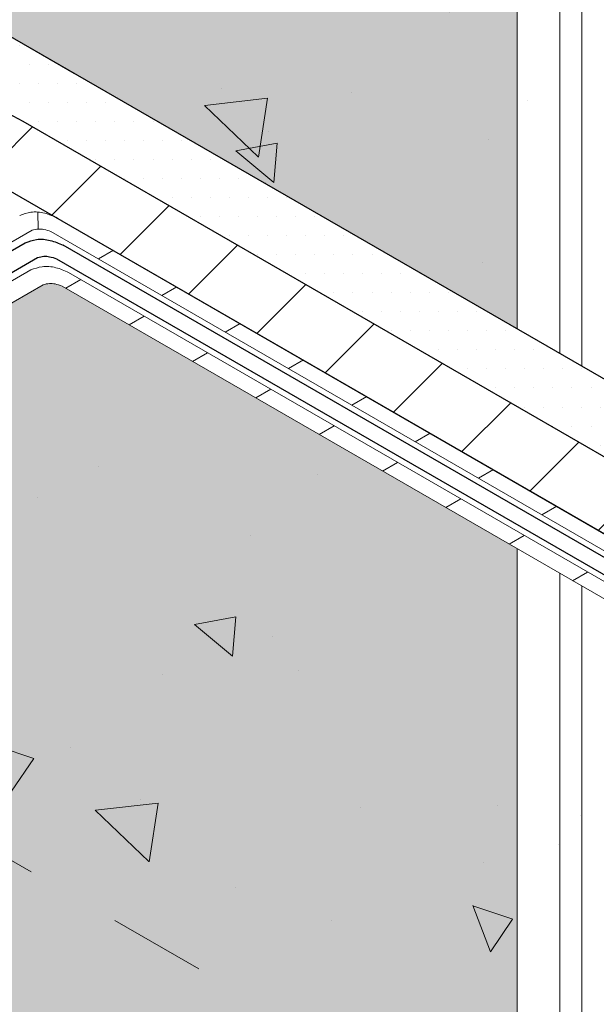
# Model space of a CAD drawing. Extents: x 98 to 2303, y 568 to 3799.
# Drawn here: x 144 to 146, y 1373 to 1376 of the extents above; entities that cross this region are included whole.
import ezdxf

# ---------------------------------------------------------------- set-up
doc = ezdxf.new("R2010")
doc.units = 0
doc.header["$LTSCALE"] = 5
doc.header["$MEASUREMENT"] = 0
doc.linetypes.add('PHANTOMX2', pattern=[5, 2.5, -0.5, 0.5, -0.5, 0.5, -0.5])
for name, color, linetype, lineweight in [('CONCRETE - H', 130, 'CONTINUOUS', 9), ('CONCRETE - L', 132, 'PHANTOMX2', 20), ('DECK COAT - L', 22, 'CONTINUOUS', 9), ('EPOXY ADHESIVE - H', 50, 'CONTINUOUS', 15), ('FOAM INSERT - H', 150, 'CONTINUOUS', 15), ('MIG FOOT - H', 251, 'CONTINUOUS', 15), ('MIG FOOT - L', 7, 'CONTINUOUS', 30), ('PVC SIDESHEETS-L', 150, 'CONTINUOUS', 25), ('SETTING BED - H', 210, 'CONTINUOUS', 20), ('SETTING BED - L', 212, 'CONTINUOUS', 25)]:
    doc.layers.add(name, color=color, linetype=linetype, lineweight=lineweight)
pattern_1 = [(140, (71.34976499945945, 69.9772219198801), (0.133871221296203, 1.530155056214941), [0.16, -1.76]), (85.00000000000001, (71.34976499945945, 69.9772219198801), (-1.604676551893359, -0.2960028450410666), [0.128, -1.408]), (190.45144446, (71.36092093332611, 70.10473483934676), (-1.470805314066409, 1.234152206351172), [0.1359790762666667, -1.495769838933333]), (136.1842, (70.92309833279279, 69.9772219198801), (0.3531077990252302, 2.276781505432688), [0.2399999999999995, -2.639999999999993]), (186.63563549, (70.95252405439278, 70.16695364254676), (-2.078119681652375, 1.993945484105021), [0.2039687296, -2.243656021333333]), (81.18416399000002, (70.92309833279279, 69.9772219198801), (-2.078119680575979, 1.993945482783516), [0.192, -2.112000002133333]), (111, (71.02976499945946, 70.19055525321343), (0.8589203000860564, 1.273401711186052), [0.16, -1.76]), (56.00000000000004, (71.02976499945946, 70.19055525321343), (-1.54698676276662, 0.5190727080993744), [0.128, -1.408]), (161.45144474, (71.10134169065945, 70.29667206174676), (-0.6880664593202215, 1.792474403690605), [0.1359790719999996, -1.49576983893333]), (127.5, (71.34976499945945, 69.9772219198801), (-0.7101735548401312, 0.02594102467688681), [0, -1.390933333333333, 0, -1.429333333333334, 0, -1.413333333333333]), (97.49999999999993, (71.34976499945945, 69.9772219198801), (-0.8414116520157019, 0.5612150132099171), [0, -0.8149333333333334, 0, -1.358933333333334, 0, -0.5386666666666666]), (57.49999999999999, (71.34976499945945, 69.50148858654676), (0.04811705970001022, 1.138821197167806), [0, -0.5333333333333314, 0, -1.663999999999996, 0, -2.207999999999993]), (47.5, (71.34976499945945, 69.28815525321343), (-0.2135572956422777, 1.244130494597091), [0, -0.6933333333333334, 0, -1.105066666666667, 0, -1.568])]

msp = doc.modelspace()

# ---------------------------------------------------------------- hatches: boundary and pattern name
at = {"layer": 'CONCRETE - H'}
h = msp.add_hatch(dxfattribs=at)
h.set_pattern_fill('AR-CONC', color=256, scale=0.2133333333333333, angle=90, style=0)
h.set_pattern_definition(pattern_1)
edge = h.paths.add_edge_path()
edge.add_line((145.9516262902665, 1377.266122033099), (143.0210321605722, 1375.574142723435))
edge.add_line((143.0210321605722, 1375.574142723435), (143.2375385115195, 1375.449142723434))
edge.add_line((143.2375385115195, 1375.449142723434), (143.5930419397733, 1375.654392723435))
edge.add_line((143.5930419397733, 1375.654392723435), (148.7173676249298, 1372.695861909694))
edge.add_spline(control_points=[(148.7173676249298, 1372.695861909694), (148.4785509577106, 1373.102470847068), (148.0961846385327, 1373.753487229377), (146.9770983938773, 1374.670014158344), (148.3478820817417, 1375.497237282535), (149.3523342228983, 1373.836016266141), (150.6358274052645, 1374.065293655581), (151.2924583263704, 1374.182591219359)], knot_values=[0, 0, 0, 0, 1.536952886030095, 2.460795658125956, 3.182210015124535, 4.952706218356639, 6.807280380159447, 6.807280380159447, 6.807280380159447, 6.807280380159447], degree=3, periodic=0)
edge.add_line((151.2924583263706, 1374.182591219358), (145.9516262902665, 1377.266122033099))
h = msp.add_hatch(dxfattribs=at)
h.set_pattern_fill('AR-CONC', color=256, scale=0.2133333333333333, angle=90, style=0)
h.set_pattern_definition(pattern_1)
edge = h.paths.add_edge_path()
edge.add_line((147.5867510898119, 1373.348623670595), (147.5867510898114, 1373.047285203864))
edge.add_line((147.5867510898114, 1373.047285203864), (148.6333229479332, 1372.443046659851))
edge.add_line((148.6333229479332, 1372.443046659851), (148.6333229479331, 1371.988705474687))
edge.add_spline(control_points=[(148.6333229479145, 1371.988705474681), (148.7089486758812, 1372.00973276167), (148.8517443511317, 1372.126939836411), (148.7695320800757, 1372.475008858633), (148.7173676249298, 1372.695861909694)], knot_values=[2.948296913168465, 2.948296913168465, 2.948296913168465, 2.948296913168465, 3.278595112518746, 3.852008689613894, 3.852008689613894, 3.852008689613894, 3.852008689613894], degree=3, periodic=0)
edge.add_line((148.7173676249298, 1372.695861909694), (147.5867510898119, 1373.348623670595))
edge = h.paths.add_edge_path()
edge.add_line((148.5368497205155, 1372.386968886385), (148.3640140058734, 1372.486755632759))
edge.add_line((148.3640140058734, 1372.486755632759), (148.3640140058728, 1371.979664868997))
edge.add_spline(control_points=[(148.3640140058728, 1371.979664868997), (148.4273421120235, 1371.9730109691), (148.4853346692745, 1371.970489782017), (148.5368497205098, 1371.973658247657)], knot_values=[2.638375366766013, 2.638375366766013, 2.638375366766013, 2.638375366766013, 2.822222940121935, 2.822222940121935, 2.822222940121935, 2.822222940121935], degree=3, periodic=0)
edge.add_line((148.5368497205156, 1371.973658247657), (148.5368497205155, 1372.386968886385))
edge = h.paths.add_edge_path()
edge.add_line((148.3640140058734, 1372.486755632759), (148.1374828333561, 1372.518186473048))
edge.add_line((148.1374828333561, 1372.518186473048), (148.1374828333564, 1372.01449583157))
edge.add_spline(control_points=[(148.1374828333563, 1372.01449583157), (148.2184237793517, 1371.99927366994), (148.2944389474461, 1371.986975137727), (148.3640140058728, 1371.979664868997)], knot_values=[2.436392291077333, 2.436392291077333, 2.436392291077333, 2.436392291077333, 2.638375366766013, 2.638375366766013, 2.638375366766013, 2.638375366766013], degree=3, periodic=0)
edge.add_line((148.3640140058728, 1371.979664868997), (148.3640140058734, 1372.486755632759))
edge = h.paths.add_edge_path()
edge.add_line((148.1374828333561, 1372.518186473048), (146.9640558158302, 1373.19566487749))
edge.add_line((146.9640558158302, 1373.19566487749), (146.9640558158299, 1372.212503988801))
edge.add_spline(control_points=[(146.9640558158349, 1372.212503988801), (147.0979990330612, 1372.204026402739), (147.5112323890345, 1372.155831683051), (147.9118517037269, 1372.05692915727), (148.1374828333563, 1372.01449583157)], knot_values=[1.581669927310062, 1.581669927310062, 1.581669927310062, 1.581669927310062, 1.873343898533405, 2.436392291077333, 2.436392291077333, 2.436392291077333, 2.436392291077333], degree=3, periodic=0)
edge.add_line((148.1374828333563, 1372.014495831569), (148.1374828333561, 1372.518186473048))
edge = h.paths.add_edge_path()
edge.add_line((146.9640558158302, 1373.19566487749), (146.4183227090394, 1373.313582500332))
edge.add_line((146.4183227090394, 1373.313582500332), (146.41832270904, 1372.185467708464))
edge.add_spline(control_points=[(146.4183227090408, 1372.185467708464), (146.5607127131034, 1372.219474765293), (146.7536587733506, 1372.225820520027), (146.9640558158349, 1372.212503988801)], knot_values=[1.123510550628997, 1.123510550628997, 1.123510550628997, 1.123510550628997, 1.581669927310062, 1.581669927310062, 1.581669927310062, 1.581669927310062], degree=3, periodic=0)
edge.add_line((146.9640558158299, 1372.212503988801), (146.9640558158302, 1373.19566487749))
edge = h.paths.add_edge_path()
edge.add_line((146.4183227090394, 1373.313582500332), (146.1849402632739, 1373.448325918219))
edge.add_line((146.1849402632739, 1373.448325918219), (143.8067717722398, 1374.821362136695))
edge.add_spline(control_points=[(143.8067717722398, 1374.821362136695), (143.7993971938794, 1374.823977146652), (143.7862472210783, 1374.828640099316), (143.7651716787204, 1374.830344091613), (143.7524970705961, 1374.827190926574), (143.7457882626439, 1374.825521922019)], knot_values=[0, 0, 0, 0, 0.02341516480431355, 0.04175273015794455, 0.0623741389744118, 0.0623741389744118, 0.0623741389744118, 0.0623741389744118], degree=3, periodic=0)
edge.add_line((143.745788262643, 1374.825521922018), (142.6474611513516, 1374.191402468655))
edge.add_line((142.6474611513516, 1374.191402468655), (142.6474611513516, 1373.639824046171))
edge.add_line((142.6474611513516, 1373.639824046171), (146.4183227090404, 1371.462716110763))
edge.add_line((146.4183227090404, 1371.462716110763), (146.4183227090403, 1371.522083415914))
edge.add_spline(control_points=[(146.4183227090404, 1371.522083415914), (146.2838382040003, 1371.699911818467), (146.0720016936077, 1372.013195540059), (146.2734189708339, 1372.150860295589), (146.4183227090408, 1372.185467708464)], knot_values=[0.1087782546364697, 0.1087782546364697, 0.1087782546364697, 0.1087782546364697, 0.6572628894072321, 1.123510550628997, 1.123510550628997, 1.123510550628997, 1.123510550628997], degree=3, periodic=0)
edge.add_line((146.41832270904, 1372.185467708464), (146.4183227090394, 1373.313582500332))
at = {"layer": 'EPOXY ADHESIVE - H'}
h = msp.add_hatch(dxfattribs=at)
h.set_pattern_fill('AR-SAND', color=256, scale=0.04, style=0)
h.set_pattern_definition([(37.50000000000001, (0.8124681986215876, -50.5118190923115), (-0.002519734324384326, 0.07707295076052635), [0, -0.0608, 0, -0.068, 0, -0.065]), (7.499999999999999, (0.8124681986215876, -50.5118190923115), (0.07079106821070909, 0.1128858426091896), [0, -0.0328, 0, -0.05480000000000001, 0, -0.021]), (327.5, (0.7632681986215459, -50.5118190923115), (0.1245656744700598, 0.0002263621414785977), [0, -0.02, 0, -0.07200000000000001, 0, -0.094]), (317.5, (0.7632681986215459, -50.5118190923115), (0.1202450641828917, 0.03510702259736997), [0, -0.01, 0, -0.0472, 0, -0.05400000000000001])])
edge = h.paths.add_edge_path()
edge.add_arc((143.5729627414711, 1375.208292784713), 0.5968496100189287, 112.0762773316437, 125.37537575450119, ccw=False)
edge.add_arc((142.8696098095726, 1376.757382427325), 1.105208208730853, 295.6855617735989, 304.3145236817991)
edge.add_arc((154.0670663737775, 1358.097757219865), 20.6583182586153, 119.21149226414519, 120.78859319127011, ccw=False)
edge.add_arc((141.7427740516113, 1380.505462477358), 4.917603573538559, 297.1278301986328, 302.8722552567747)
edge.add_arc((147.3680467483613, 1371.696563634482), 5.534345530861636, 117.71398302432479, 122.28610243109779, ccw=False)
edge.add_arc((142.0575853087531, 1381.687103037387), 5.780016208865335, 298.2598334809655, 301.7402519744489)
edge.add_arc((144.5456677102042, 1377.894910961513), 1.251936533284825, 296.1933200721226, 304.8112284598255)
edge.add_line((145.2603663279939, 1376.867024309638), (145.3988243829273, 1376.946966093276))
edge.add_line((145.398824382927, 1376.946966093276), (145.3988260087857, 1376.921962641775))
edge.add_line((145.3988260087859, 1376.921962641775), (141.8302472303696, 1374.861642723434))
edge.add_arc((141.8190624966163, 1374.748466898432), 0.1137271543395971, 84.35600396491391, 119.7132597548927)
edge.add_arc((136.2984269847822, 1384.778391661514), 11.3351645109625, 298.820239026859, 300.7974907710095)
edge.add_arc((142.9230144001079, 1373.853834234115), 1.443920687673846, 115.3517498821769, 124.64833557322521, ccw=False)
edge.add_arc((141.6221302183543, 1376.562018194643), 1.56054228680125, 295.9402848275021, 304.0598006279166)
edge.add_arc((143.7809266658484, 1373.27500218082), 2.372228591445937, 117.2073623533928, 122.7927231020333, ccw=False)
edge.add_arc((141.645549368049, 1377.383364897159), 2.257990785932805, 297.7331454632419, 302.2669399921533)
edge.add_arc((148.7663790489429, 1365.497474988038), 11.59845436715778, 119.3353555401541, 120.66472991527749, ccw=False)
edge.add_arc((142.3277924031128, 1377.026876143884), 1.607287022947392, 298.0682801924624, 304.0366522448207)
at = {"layer": 'FOAM INSERT - H'}
h = msp.add_hatch(dxfattribs=at)
h.set_pattern_fill('HEX', color=256, scale=0.5, angle=45, style=0)
h.set_pattern_definition([(45, (0.7142360577972227, -44.12656625911768), (-0.07654655446197431, 0.07654655446197432), [0.0625, -0.125]), (165, (0.7142360577972227, -44.12656625911768), (-0.0280179835052517, -0.104564537967226), [0.0625, -0.125]), (105, (0.7584302316213893, -44.08237208529363), (-0.104564537967226, -0.02801798350525164), [0.0625, -0.125])])
h.paths.add_polyline_path([(145.3459432541186, 1377.120291535854, 0.2038397910961633), (144.906201084152, 1377.127347841531, -0.8761418442571842), (144.8278049011285, 1377.255504155766, 0.01313182495629756), (144.8531533218721, 1377.281012306905, 0.457180173471174), (144.8471684604475, 1377.406327646389, 0.2464730009711813), (144.341925761796, 1377.45311583308, -0.8761418442367216), (144.2635295787853, 1377.581272147323, 0.04481347756703968), (144.3442049515947, 1377.673449788867, 0.5118279099516365), (144.3311088842539, 1377.746735442283, 0.2558211707513994), (143.9858803882906, 1377.726645046043), (143.8947578700722, 1377.67403543562), (143.7609109926743, 1377.751311966317), (140.2140504365205, 1375.703531069443), (140.347884546451, 1375.626245392316), (140.1479900414724, 1375.510836246057, 0.6602111555907453), (140.1445796737235, 1375.459560309547, 0.2038397911046056), (140.584321843707, 1375.452504003876, -0.8761418441748439), (140.6627180267145, 1375.324347689633, 0.01313182495651062), (140.6373696059705, 1375.298839538494, 0.4571801734527731), (140.6433544673947, 1375.173524199013, 0.2464730009780728), (141.1485971660592, 1375.126736012325, -0.8761418441430059), (141.2269933490615, 1374.998579698079, 0.04481347756783503), (141.1463179762503, 1374.906402056534, 0.5118279093730161), (141.1594140435132, 1374.833116403154, 0.2558211708120797), (141.5046425395508, 1374.853206799356), (141.5957650577722, 1374.90581640978), (141.7295948931496, 1374.828531069447), (141.8085965952203, 1374.874142723404), (145.2764715997773, 1376.876321290801), (145.1426383813929, 1376.953606453084), (145.3425328863731, 1377.069015599344, 0.6602111555935879)])
h = msp.add_hatch(dxfattribs=at)
h.set_pattern_fill('HEX', color=256, scale=0.5, angle=45, style=0)
h.set_pattern_definition([(45, (3.211752986371494, 56.64589063944732), (-0.07654655446197431, 0.07654655446197432), [0.0625, -0.125]), (165, (3.211752986371494, 56.64589063944732), (-0.0280179835052517, -0.104564537967226), [0.0625, -0.125]), (105, (3.255947160195653, 56.69008481327148), (-0.104564537967226, -0.02801798350525164), [0.0625, -0.125])])
h.paths.add_polyline_path([(145.2764720455504, 1372.514749182386), (142.6474611513516, 1373.639824046171), (142.6474611513512, 1367.639824046171), (145.2764720455504, 1366.121964413429)])
edge = h.paths.add_edge_path()
edge.add_spline(control_points=[(143.8067717722398, 1374.821362136695), (143.7993971938794, 1374.823977146651), (143.7862472210782, 1374.828640099316), (143.7651716787205, 1374.830344091612), (143.7524970705961, 1374.827190926575), (143.7457882626439, 1374.82552192202)], knot_values=[0, 0, 0, 0, 0.02341516480430256, 0.04175273015789233, 0.06237413897414869, 0.06237413897414869, 0.06237413897414869, 0.06237413897414869], degree=3, periodic=0)
edge.add_line((143.7457882626432, 1374.825521922019), (142.6474611513516, 1374.191402468655))
edge.add_line((142.6474611513516, 1374.191402468655), (142.6474611513516, 1373.639824046171))
edge.add_line((142.6474611513516, 1373.639824046171), (145.2764720455504, 1372.514749182386))
edge.add_line((145.2764720455504, 1372.514749182386), (145.2764720455504, 1373.972830288271))
edge.add_line((145.2764720455504, 1373.972830288271), (143.8067717722398, 1374.821362136695))
h.paths.add_polyline_path([(145.2764720455504, 1376.876321033378), (143.0210321605727, 1375.574142723435), (143.2375385115195, 1375.449142723434), (143.5930419397733, 1375.654392723435), (145.2764720455504, 1374.682463898703)])
at = {"layer": 'MIG FOOT - H'}
h = msp.add_hatch(dxfattribs=at)
h.set_pattern_fill('ANSI31', color=256, scale=1.9685, style=0)
h.set_pattern_definition([(45, (-3572.543048500131, -1243.374216497177), (-0.1739924623457148, 0.1739924623457148), [])])
edge = h.paths.add_edge_path()
edge.add_ellipse((143.3765355888273, 1375.179392723435), major_axis=(0.1224744871390476, 1.041560805920114e-13), ratio=0.5773502691881226, start_angle=45.00000000001867, end_angle=134.9999999997251)
edge.add_line((143.2899330484494, 1375.229392723435), (142.5646367727796, 1374.810642723435))
edge.add_line((142.5646367727796, 1374.810642723435), (142.3481304218336, 1374.935642723435))
edge.add_line((142.3481304218336, 1374.935642723435), (143.0734266975091, 1375.354392723438))
edge.add_ellipse((143.3765355888273, 1375.179392723435), major_axis=(0.4286607049869454, -6.805498477328387e-14), ratio=0.5773502691899214, start_angle=44.99999999999619, end_angle=135.0000000000242, ccw=False)
edge.add_line((143.679644480157, 1375.354392723432), (146.5700042652827, 1373.685642723435))
edge.add_line((146.5700042652828, 1373.685642723435), (146.3534979143367, 1373.560642723435))
edge.add_line((146.3534979143366, 1373.560642723435), (143.4530099673028, 1375.235240220436))
at = {"layer": 'SETTING BED - H'}
h = msp.add_hatch(dxfattribs=at)
h.set_pattern_fill('DOTS', color=256, scale=0.9842500000000001, style=0)
h.set_pattern_definition([(0, (-3375.546701634661, -1194.585155756263), (0.0307578125, 0.061515625), [0, -0.061515625])])
edge = h.paths.add_edge_path()
edge.add_ellipse((143.3765355888273, 1375.179392723435), major_axis=(0.428660704986945, -6.79835984256195e-14), ratio=0.5773502691899213, start_angle=44.99999999999618, end_angle=108.920685769494)
edge.add_line((143.2375385115184, 1375.413507946135), (143.2375385115186, 1375.449142723434))
edge.add_line((143.2375385115187, 1375.449142723434), (143.5930419397733, 1375.654392723435))
edge.add_line((143.5930419397733, 1375.654392723435), (147.5867510898112, 1373.348623670595))
edge.add_line((147.5867510898112, 1373.348623670595), (146.894763791702, 1373.498142723435))
edge.add_line((146.8947637917018, 1373.498142723435), (146.5700042652826, 1373.685642723435))
edge.add_line((146.5700042652828, 1373.685642723435), (143.6796444801571, 1375.354392723432))

# ---------------------------------------------------------------- linework, layer by layer
at = {"layer": 'CONCRETE - L', "ltscale": 0.125}
for p, q in [((148.7173676249298, 1372.695861909694), (143.5930419397733, 1375.654392723435)), ((146.4133070381611, 1371.365611909694), (141.0724750020571, 1374.449142723435))]:
    msp.add_line(p, q, dxfattribs=at)
at = {"layer": 'DECK COAT - L', "ltscale": 0.1}
for p, q in [((145.4857493367528, 1377.063553278423), (145.4857493367528, 1374.561637598291)), ((145.4149313143611, 1376.956263517876), (145.4149313143611, 1374.602524402583)), ((145.2764720455504, 1376.876321033378), (145.2764720455504, 1374.682463898703)), ((145.2764720455504, 1373.972830288271), (145.2764720455504, 1366.121964413429)), ((145.4149313143611, 1373.892890792152), (145.4149313143609, 1366.042024917309)), ((145.4857493367528, 1373.85200398786), (145.4857493367528, 1366.001138113018))]:
    msp.add_line(p, q, dxfattribs=at)
at = {"layer": 'DECK COAT - L'}
for p, q in [((143.728708968025, 1375.060306267403), (143.7300269494173, 1375.005391552415)), ((143.791872281999, 1375.041097971827), (146.367787333499, 1373.553892723433)), ((143.7097634649948, 1375.001566150428), (142.737179714676, 1374.440044660371)), ((146.3193866384394, 1373.525948569112), (143.7707469745911, 1374.997406365102)), ((143.9725717251835, 1374.936771099662), (143.9241710301238, 1374.90882694534)), ((142.584724575166, 1374.22604502532), (143.7059300604541, 1374.873373314067)), ((143.8677873340879, 1374.842023094281), (143.8193866390283, 1374.814078939959)), ((143.827897079649, 1374.865053743419), (146.2333409583342, 1373.476270072541)), ((143.7457882626426, 1374.825521922018), (142.646094197382, 1374.190613257413)), ((146.1849402632739, 1373.448325918219), (143.8067717722398, 1374.821362136695)), ((144.1771371325623, 1374.818665206645), (144.1287364375027, 1374.790721052323)), ((144.0723527414683, 1374.723917201262), (144.0239520464085, 1374.695973046941)), ((144.3817025399429, 1374.700559313626), (144.3333018448828, 1374.672615159304)), ((144.2769181488471, 1374.605811308245), (144.2285174537873, 1374.577867153923)), ((144.586267947322, 1374.582453420609), (144.5378672522623, 1374.554509266288)), ((144.4814835562264, 1374.487705415228), (144.4330828611668, 1374.459761260906)), ((144.7908333547012, 1374.464347527592), (144.7424326596425, 1374.436403373269)), ((144.6860489636077, 1374.36959952221), (144.6376482685479, 1374.341655367888)), ((144.9953987620819, 1374.346241634574), (144.9469980670223, 1374.318297480252)), ((144.8906143709866, 1374.251493629193), (144.8422136759267, 1374.223549474871)), ((145.1999641694614, 1374.228135741557), (145.1515634744018, 1374.200191587235)), ((145.0951797783672, 1374.133387736174), (145.0467790833076, 1374.105443581853)), ((145.404529576842, 1374.110029848538), (145.356128881782, 1374.082085694217)), ((145.299745185746, 1374.015281843157), (145.2513444906864, 1373.987337688835)), ((145.5043105931244, 1373.89717595014), (145.455909898065, 1373.869231795818))]:
    msp.add_line(p, q, dxfattribs=at)
for points in [[(143.6699052628052, 1375.049417542476), (143.7059300604589, 1375.05966767621), (143.7505730879071, 1375.056622502004), (143.791872281999, 1375.041097971827)], [(143.7097634649937, 1375.001566150427), (143.7300269494229, 1375.005391552416), (143.7483220023024, 1375.004143616818), (143.7707469745911, 1374.997406365102)], [(143.705930060455, 1374.873373314068), (143.7419548581082, 1374.883623447803), (143.7865978855565, 1374.880578273598), (143.827897079649, 1374.865053743419)], [(143.7457882626439, 1374.825521922019), (143.7660517470728, 1374.829347324008), (143.7843467999518, 1374.828099388411), (143.8067717722398, 1374.821362136695)]]:
    msp.add_spline(points, degree=3, dxfattribs=at)
at = {"layer": 'MIG FOOT - L'}
for p, q in [((143.6796444801522, 1375.354392723435), (146.5700042652828, 1373.685642723435)), ((146.3534979143366, 1373.560642723435), (143.4631381292057, 1375.229392723435))]:
    msp.add_line(p, q, dxfattribs=at)
at = {"layer": 'MIG FOOT - L', "extrusion": (0, 0, -1)}
msp.add_ellipse((143.3765355888273, 1375.179392723435), major_axis=(0.4286607049869448, -6.803118932406234e-14), ratio=0.5773502691899214, start_param=3.926990816986818, end_param=5.497787143782205, dxfattribs=at)
at = {"layer": 'PVC SIDESHEETS-L'}
for p, q in [((142.1187929731703, 1374.055460866996), (143.6879176616259, 1374.96139542827)), ((146.3005641459148, 1373.515081397986), (143.8098846808238, 1374.953075857623)), ((142.1383231889516, 1373.995873106526), (143.7277758638191, 1374.913544036224)), ((143.7887593734146, 1374.909384250899), (146.2521634508568, 1373.487137243666))]:
    msp.add_line(p, q, dxfattribs=at)
for points in [[(143.68791766163, 1374.961395428272), (143.7239424592805, 1374.971645562008), (143.7685854867292, 1374.968600387802), (143.8098846808238, 1374.953075857623)], [(143.7277758638173, 1374.913544036224), (143.7480393482477, 1374.917369438212), (143.7663344011256, 1374.916121502615), (143.7887593734146, 1374.909384250899)]]:
    msp.add_spline(points, degree=3, dxfattribs=at)
at = {"layer": 'SETTING BED - L'}
msp.add_line((147.5867510898119, 1373.348623670595), (143.5930419397733, 1375.654392723435), dxfattribs=at)

doc.saveas('drawing.dxf')
